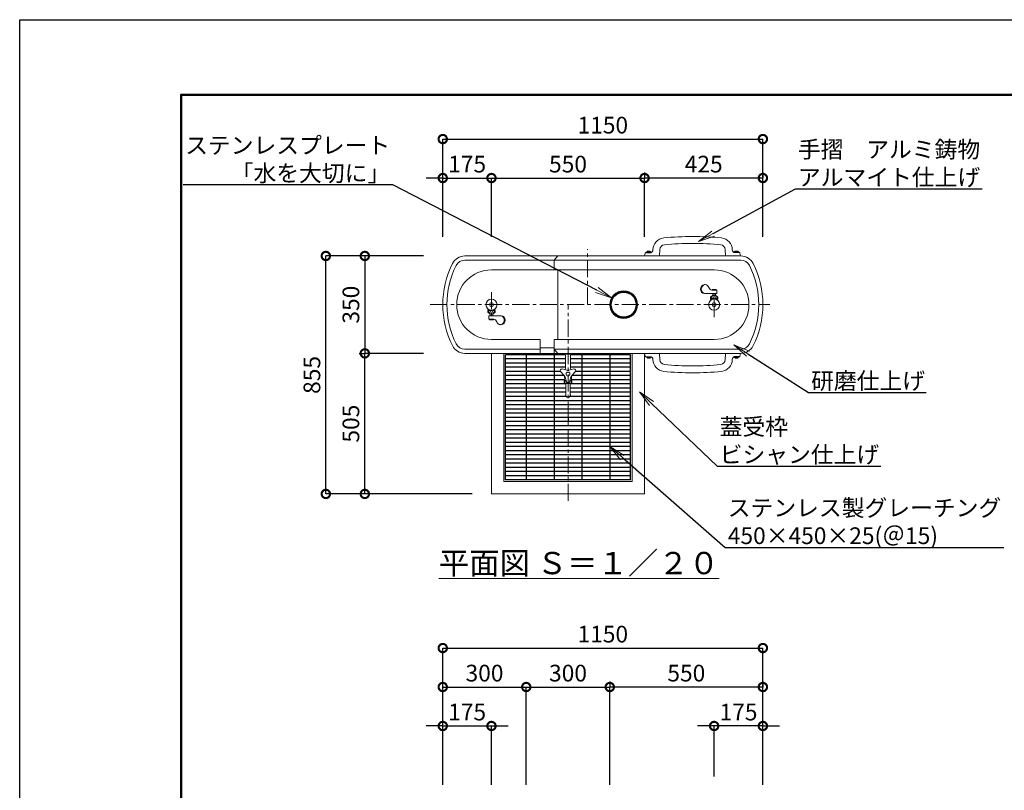
# Model space of a CAD drawing. Extents: x -1396 to 7004, y -1086 to 4854.
# Drawn here: x -1396 to 2142, y 2085 to 4854 of the extents above; entities that cross this region are included whole.
import ezdxf
from ezdxf import colors
from ezdxf.entities.mleader import LeaderData, LeaderLine
from ezdxf.math import Vec2, Vec3

# ---------------------------------------------------------------- set-up
doc = ezdxf.new("R2010")
doc.units = 0
doc.header["$LTSCALE"] = 49.152
doc.header["$PDMODE"] = 3
doc.header["$PDSIZE"] = 5
doc.linetypes.add('CENTER', pattern=[2, 1.25, -0.25, 0.25, -0.25])
doc.layers.get('0').update_dxf_attribs({"color": 251, "linetype": 'CONTINUOUS', "lineweight": 9})
doc.layers.get('DEFPOINTS').update_dxf_attribs({"linetype": 'CONTINUOUS'})
for name, color, linetype, lineweight in [('FRAM3', 1, 'CONTINUOUS', 50), ('ボルト・ナット', 8, 'CONTINUOUS', 9), ('基準線', 6, 'CENTER', 18), ('外形線', 7, 'CONTINUOUS', 18), ('寸法線', 3, 'CONTINUOUS', 18), ('文字', 4, 'CONTINUOUS', 18), ('文字引出', 4, 'CONTINUOUS', 18), ('細線', 8, 'CONTINUOUS', 5)]:
    doc.layers.add(name, color=color, linetype=linetype, lineweight=lineweight)
doc.styles.get("Standard").update_dxf_attribs({"font": 'txt.shx', "bigfont": 'bigfont.shx'})
doc.dimstyles.new('20ベース', dxfattribs={"dimscale": 20, "dimtxt": 3, "dimasz": 3, "dimexe": 0, "dimexo": 1, "dimgap": 1, "dimtad": 3, "dimdec": 0, "dimdsep": 46, "dimtxsty": 'STANDARD', "dimblk": 'DOTSMALL', "dimcen": 0, "dimclrd": 256, "dimclre": 256, "dimclrt": 7, "dimadec": 0, "dimazin": 0, "dimtfac": 1, "dimtdec": 0, "dimtix": 1, "dimtmove": 2, "dimatfit": 3, "dimldrblk": 'DOTSMALL', "dimfxl": 1, "dimtolj": 1, "dimarcsym": 0})

# ---------------------------------------------------------------- blocks, each defined once
blk = doc.blocks.new('_DotSmall')
at = {"layer": '寸法線', "color": 0, "const_width": 0.5}
blk.add_lwpolyline([(-0.0625, 0, 1), (0.0625, 0, 1)], format="xyb", close=True, dxfattribs=at)
blk = doc.blocks.new('*D34')
at = {"layer": 'DEFPOINTS', "color": 0, "transparency": 16777216}
for p in [(-295.7, 4004.9), (75.3, 4004.9), (250.3, 3149.9)]:
    blk.add_point(p, dxfattribs=at)
at = {"layer": '寸法線', "lineweight": -2, "transparency": 16777216}
for p, q in [((55.3, 4004.9), (-295.7, 4004.9)), ((-295.7, 3149.9), (-295.7, 4004.9)), ((230.3, 3149.9), (-295.7, 3149.9))]:
    blk.add_line(p, q, dxfattribs=at)
at = {"layer": '寸法線', "lineweight": -2, "transparency": 16777216, "xscale": 60, "yscale": 60, "zscale": 60}
for p, rotation in [((-295.7, 4004.9), 90), ((-295.7, 3149.9), 270)]:
    blk.add_blockref('_DotSmall', p, dxfattribs=dict(at, rotation=rotation))
at = {"layer": '寸法線', "color": 7, "transparency": 16777216, "insert": (-345.7, 3577.4), "char_height": 60, "attachment_point": 5, "rotation": 90}
blk.add_mtext('\\A1;855', dxfattribs=at)
blk = doc.blocks.new('*D35')
at = {"layer": 'DEFPOINTS', "color": 0, "transparency": 16777216}
for p in [(-155.7, 3654.9), (75.3, 3654.9), (75.3, 3149.9)]:
    blk.add_point(p, dxfattribs=at)
at = {"layer": '寸法線', "lineweight": -2, "transparency": 16777216}
for p, q in [((55.3, 3654.9), (-155.7, 3654.9)), ((-155.7, 3149.9), (-155.7, 3654.9)), ((55.3, 3149.9), (-155.7, 3149.9))]:
    blk.add_line(p, q, dxfattribs=at)
at = {"layer": '寸法線', "lineweight": -2, "transparency": 16777216, "xscale": 60, "yscale": 60, "zscale": 60}
for p, rotation in [((-155.7, 3654.9), 90), ((-155.7, 3149.9), 270)]:
    blk.add_blockref('_DotSmall', p, dxfattribs=dict(at, rotation=rotation))
at = {"layer": '寸法線', "color": 7, "transparency": 16777216, "insert": (-205.7, 3402.4), "char_height": 60, "attachment_point": 5, "rotation": 90}
blk.add_mtext('\\A1;505', dxfattribs=at)
blk = doc.blocks.new('*D36')
at = {"layer": 'DEFPOINTS', "color": 0, "transparency": 16777216}
for p in [(-155.7, 4004.9), (-155.7, 3654.9), (-155.7, 3654.9)]:
    blk.add_point(p, dxfattribs=at)
at = {"layer": '寸法線', "lineweight": -2, "transparency": 16777216}
for p, q in [((-135.7, 4004.9), (-155.7, 4004.9)), ((-155.7, 4004.9), (-155.7, 3654.9)), ((-175.7, 3654.9), (-155.7, 3654.9))]:
    blk.add_line(p, q, dxfattribs=at)
at = {"layer": '寸法線', "lineweight": -2, "transparency": 16777216, "xscale": 60, "yscale": 60, "zscale": 60}
for p, rotation in [((-155.7, 4004.9), 90), ((-155.7, 3654.9), 270)]:
    blk.add_blockref('_DotSmall', p, dxfattribs=dict(at, rotation=rotation))
at = {"layer": '寸法線', "color": 7, "transparency": 16777216, "insert": (-205.7, 3829.9), "char_height": 60, "attachment_point": 5, "rotation": 90}
blk.add_mtext('\\A1;350', dxfattribs=at)
blk = doc.blocks.new('*D37')
at = {"layer": 'DEFPOINTS', "color": 0, "transparency": 16777216}
for p in [(1274.3, 4424.9), (124.3, 4053.9), (1274.3, 4053.9)]:
    blk.add_point(p, dxfattribs=at)
at = {"layer": '寸法線', "lineweight": -2, "transparency": 16777216}
for p, q in [((124.3, 4073.9), (124.3, 4424.9)), ((124.3, 4424.9), (1274.3, 4424.9)), ((1274.3, 4073.9), (1274.3, 4424.9))]:
    blk.add_line(p, q, dxfattribs=at)
at = {"layer": '寸法線', "lineweight": -2, "transparency": 16777216, "xscale": 60, "yscale": 60, "zscale": 60, "rotation": 180}
blk.add_blockref('_DotSmall', (124.3, 4424.9), dxfattribs=at)
at = {"layer": '寸法線', "lineweight": -2, "transparency": 16777216, "xscale": 60, "yscale": 60, "zscale": 60}
blk.add_blockref('_DotSmall', (1274.3, 4424.9), dxfattribs=at)
at = {"layer": '寸法線', "color": 7, "transparency": 16777216, "insert": (699.3, 4474.9), "char_height": 60, "attachment_point": 5}
blk.add_mtext('\\A1;1150', dxfattribs=at)
blk = doc.blocks.new('*D38')
at = {"layer": 'DEFPOINTS', "color": 0, "transparency": 16777216}
for p in [(299.3, 4284.9), (124.3, 4053.9), (299.3, 4053.9)]:
    blk.add_point(p, dxfattribs=at)
at = {"layer": '寸法線', "lineweight": -2, "transparency": 16777216}
for p, q in [((124.3, 4284.9), (64.3, 4284.9)), ((124.3, 4073.9), (124.3, 4284.9)), ((124.3, 4284.9), (299.3, 4284.9)), ((299.3, 4073.9), (299.3, 4284.9)), ((299.3, 4284.9), (359.3, 4284.9))]:
    blk.add_line(p, q, dxfattribs=at)
at = {"layer": '寸法線', "lineweight": -2, "transparency": 16777216, "xscale": 60, "yscale": 60, "zscale": 60}
blk.add_blockref('_DotSmall', (124.3, 4284.9), dxfattribs=at)
at = {"layer": '寸法線', "lineweight": -2, "transparency": 16777216, "xscale": 60, "yscale": 60, "zscale": 60, "rotation": 180}
blk.add_blockref('_DotSmall', (299.3, 4284.9), dxfattribs=at)
at = {"layer": '寸法線', "color": 7, "transparency": 16777216, "insert": (211.8, 4334.9), "char_height": 60, "attachment_point": 5}
blk.add_mtext('\\A1;175', dxfattribs=at)
blk = doc.blocks.new('*D39')
at = {"layer": 'DEFPOINTS', "color": 0, "transparency": 16777216}
for p in [(849.3, 4284.9), (299.3, 4053.9), (849.3, 4053.9)]:
    blk.add_point(p, dxfattribs=at)
at = {"layer": '寸法線', "lineweight": -2, "transparency": 16777216}
for p, q in [((299.3, 4073.9), (299.3, 4284.9)), ((299.3, 4284.9), (849.3, 4284.9)), ((849.3, 4073.9), (849.3, 4284.9))]:
    blk.add_line(p, q, dxfattribs=at)
at = {"layer": '寸法線', "lineweight": -2, "transparency": 16777216, "xscale": 60, "yscale": 60, "zscale": 60, "rotation": 180}
blk.add_blockref('_DotSmall', (299.3, 4284.9), dxfattribs=at)
at = {"layer": '寸法線', "lineweight": -2, "transparency": 16777216, "xscale": 60, "yscale": 60, "zscale": 60}
blk.add_blockref('_DotSmall', (849.3, 4284.9), dxfattribs=at)
at = {"layer": '寸法線', "color": 7, "transparency": 16777216, "insert": (574.3, 4334.9), "char_height": 60, "attachment_point": 5}
blk.add_mtext('\\A1;550', dxfattribs=at)
blk = doc.blocks.new('*D40')
at = {"layer": 'DEFPOINTS', "color": 0, "transparency": 16777216}
for p in [(849.3, 4284.9), (849.3, 4284.9), (1274.3, 4284.9)]:
    blk.add_point(p, dxfattribs=at)
at = {"layer": '寸法線', "lineweight": -2, "transparency": 16777216}
for p, q in [((849.3, 4304.9), (849.3, 4284.9)), ((1274.3, 4284.9), (849.3, 4284.9)), ((1274.3, 4304.9), (1274.3, 4284.9))]:
    blk.add_line(p, q, dxfattribs=at)
at = {"layer": '寸法線', "lineweight": -2, "transparency": 16777216, "xscale": 60, "yscale": 60, "zscale": 60, "rotation": 180}
blk.add_blockref('_DotSmall', (849.3, 4284.9), dxfattribs=at)
at = {"layer": '寸法線', "lineweight": -2, "transparency": 16777216, "xscale": 60, "yscale": 60, "zscale": 60}
blk.add_blockref('_DotSmall', (1274.3, 4284.9), dxfattribs=at)
at = {"layer": '寸法線', "color": 7, "transparency": 16777216, "insert": (1061.8, 4334.9), "char_height": 60, "attachment_point": 5}
blk.add_mtext('\\A1;425', dxfattribs=at)
blk = doc.blocks.new('*D41')
at = {"layer": 'DEFPOINTS', "color": 0, "transparency": 16777216}
for p in [(424.3, 2456), (124.3, 2085), (424.3, 2085)]:
    blk.add_point(p, dxfattribs=at)
at = {"layer": '寸法線', "lineweight": -2, "transparency": 16777216}
for p, q in [((124.3, 2105), (124.3, 2456)), ((124.3, 2456), (424.3, 2456)), ((424.3, 2105), (424.3, 2456))]:
    blk.add_line(p, q, dxfattribs=at)
at = {"layer": '寸法線', "lineweight": -2, "transparency": 16777216, "xscale": 60, "yscale": 60, "zscale": 60, "rotation": 180}
blk.add_blockref('_DotSmall', (124.3, 2456), dxfattribs=at)
at = {"layer": '寸法線', "lineweight": -2, "transparency": 16777216, "xscale": 60, "yscale": 60, "zscale": 60}
blk.add_blockref('_DotSmall', (424.3, 2456), dxfattribs=at)
at = {"layer": '寸法線', "color": 7, "transparency": 16777216, "insert": (274.3, 2506), "char_height": 60, "attachment_point": 5}
blk.add_mtext('\\A1;300', dxfattribs=at)
blk = doc.blocks.new('*D42')
at = {"layer": 'DEFPOINTS', "color": 0, "transparency": 16777216}
for p in [(724.3, 2456), (424.3, 2085), (724.3, 2085)]:
    blk.add_point(p, dxfattribs=at)
at = {"layer": '寸法線', "lineweight": -2, "transparency": 16777216}
for p, q in [((424.3, 2105), (424.3, 2456)), ((424.3, 2456), (724.3, 2456)), ((724.3, 2105), (724.3, 2456))]:
    blk.add_line(p, q, dxfattribs=at)
at = {"layer": '寸法線', "lineweight": -2, "transparency": 16777216, "xscale": 60, "yscale": 60, "zscale": 60, "rotation": 180}
blk.add_blockref('_DotSmall', (424.3, 2456), dxfattribs=at)
at = {"layer": '寸法線', "lineweight": -2, "transparency": 16777216, "xscale": 60, "yscale": 60, "zscale": 60}
blk.add_blockref('_DotSmall', (724.3, 2456), dxfattribs=at)
at = {"layer": '寸法線', "color": 7, "transparency": 16777216, "insert": (574.3, 2506), "char_height": 60, "attachment_point": 5}
blk.add_mtext('\\A1;300', dxfattribs=at)
blk = doc.blocks.new('*D43')
at = {"layer": 'DEFPOINTS', "color": 0, "transparency": 16777216}
for p in [(724.3, 2456), (724.3, 2456), (1274.3, 2456)]:
    blk.add_point(p, dxfattribs=at)
at = {"layer": '寸法線', "lineweight": -2, "transparency": 16777216}
for p, q in [((724.3, 2476), (724.3, 2456)), ((1274.3, 2456), (724.3, 2456)), ((1274.3, 2476), (1274.3, 2456))]:
    blk.add_line(p, q, dxfattribs=at)
at = {"layer": '寸法線', "lineweight": -2, "transparency": 16777216, "xscale": 60, "yscale": 60, "zscale": 60, "rotation": 180}
blk.add_blockref('_DotSmall', (724.3, 2456), dxfattribs=at)
at = {"layer": '寸法線', "lineweight": -2, "transparency": 16777216, "xscale": 60, "yscale": 60, "zscale": 60}
blk.add_blockref('_DotSmall', (1274.3, 2456), dxfattribs=at)
at = {"layer": '寸法線', "color": 7, "transparency": 16777216, "insert": (999.3, 2506), "char_height": 60, "attachment_point": 5}
blk.add_mtext('\\A1;550', dxfattribs=at)
blk = doc.blocks.new('*D44')
at = {"layer": 'DEFPOINTS', "color": 0, "transparency": 16777216}
for p in [(1274.3, 2596), (124.3, 2085), (1274.3, 2085)]:
    blk.add_point(p, dxfattribs=at)
at = {"layer": '寸法線', "lineweight": -2, "transparency": 16777216}
for p, q in [((124.3, 2105), (124.3, 2596)), ((124.3, 2596), (1274.3, 2596)), ((1274.3, 2105), (1274.3, 2596))]:
    blk.add_line(p, q, dxfattribs=at)
at = {"layer": '寸法線', "lineweight": -2, "transparency": 16777216, "xscale": 60, "yscale": 60, "zscale": 60, "rotation": 180}
blk.add_blockref('_DotSmall', (124.3, 2596), dxfattribs=at)
at = {"layer": '寸法線', "lineweight": -2, "transparency": 16777216, "xscale": 60, "yscale": 60, "zscale": 60}
blk.add_blockref('_DotSmall', (1274.3, 2596), dxfattribs=at)
at = {"layer": '寸法線', "color": 7, "transparency": 16777216, "insert": (699.3, 2646), "char_height": 60, "attachment_point": 5}
blk.add_mtext('\\A1;1150', dxfattribs=at)
blk = doc.blocks.new('*D9')
at = {"layer": 'DEFPOINTS', "color": 0, "transparency": 16777216}
for p in [(299.3, 2316), (124.3, 2085), (299.3, 2085)]:
    blk.add_point(p, dxfattribs=at)
at = {"layer": '寸法線', "lineweight": -2, "transparency": 16777216}
for p, q in [((124.3, 2316), (64.3, 2316)), ((124.3, 2105), (124.3, 2316)), ((124.3, 2316), (299.3, 2316)), ((299.3, 2105), (299.3, 2316)), ((299.3, 2316), (359.3, 2316))]:
    blk.add_line(p, q, dxfattribs=at)
at = {"layer": '寸法線', "lineweight": -2, "transparency": 16777216, "xscale": 60, "yscale": 60, "zscale": 60}
blk.add_blockref('_DotSmall', (124.3, 2316), dxfattribs=at)
at = {"layer": '寸法線', "lineweight": -2, "transparency": 16777216, "xscale": 60, "yscale": 60, "zscale": 60, "rotation": 180}
blk.add_blockref('_DotSmall', (299.3, 2316), dxfattribs=at)
at = {"layer": '寸法線', "color": 7, "transparency": 16777216, "insert": (211.8, 2366), "char_height": 60, "attachment_point": 5}
blk.add_mtext('\\A1;175', dxfattribs=at)
blk = doc.blocks.new('*D10')
at = {"layer": 'DEFPOINTS', "color": 0, "transparency": 16777216}
for p in [(1099.3, 2316), (1099.3, 2115), (1274.3, 2115)]:
    blk.add_point(p, dxfattribs=at)
at = {"layer": '寸法線', "lineweight": -2, "transparency": 16777216}
for p, q in [((1099.3, 2316), (1039.3, 2316)), ((1099.3, 2135), (1099.3, 2316)), ((1274.3, 2316), (1099.3, 2316)), ((1274.3, 2135), (1274.3, 2316)), ((1274.3, 2316), (1334.3, 2316))]:
    blk.add_line(p, q, dxfattribs=at)
at = {"layer": '寸法線', "lineweight": -2, "transparency": 16777216, "xscale": 60, "yscale": 60, "zscale": 60}
blk.add_blockref('_DotSmall', (1099.3, 2316), dxfattribs=at)
at = {"layer": '寸法線', "lineweight": -2, "transparency": 16777216, "xscale": 60, "yscale": 60, "zscale": 60, "rotation": 180}
blk.add_blockref('_DotSmall', (1274.3, 2316), dxfattribs=at)
at = {"layer": '寸法線', "color": 7, "transparency": 16777216, "insert": (1186.8, 2366), "char_height": 60, "attachment_point": 5}
blk.add_mtext('\\A1;175', dxfattribs=at)
blk = doc.blocks.new('_OPEN')
at = {"color": 0, "linetype": 'ByBlock'}
for p, q in [((-1, 0.167), (0, 0)), ((0, 0), (-1, -0.167)), ((0, 0), (-1, 0))]:
    blk.add_line(p, q, dxfattribs=at)

msp = doc.modelspace()

# ---------------------------------------------------------------- linework, layer by layer
at = {"layer": 'DEFPOINTS'}
msp.add_lwpolyline([(-1395.6, 4853.9), (7004.4, 4853.9), (7004.4, -1086.1), (-1395.6, -1086.1)], close=True, dxfattribs=at)
at = {"layer": 'FRAM3', "color": 1, "linetype": 'Continuous'}
msp.add_lwpolyline([(-815.6, -816.1), (-815.6, 4583.9), (6734.4, 4583.9), (6734.4, -816.1)], close=True, dxfattribs=at)
at = {"layer": 'ボルト・ナット', "color": 8, "linetype": 'Continuous', "lineweight": -3}
for p, q in [((855.8, 4017.9), (872.8, 4017.9)), ((855.8, 4017.9), (856.1, 4016.9)), ((856.1, 4016.9), (869.3, 4016.9)), ((872.8, 4017.9), (872.7, 4017.5)), ((1187.8, 4017.9), (1170.8, 4017.9)), ((1170.8, 4017.9), (1171, 4017.5)), ((1187.6, 4016.9), (1174.3, 4016.9)), ((1187.8, 4017.9), (1187.6, 4016.9)), ((855.8, 3641.9), (856.1, 3642.9)), ((855.8, 3641.9), (872.8, 3641.9)), ((856.1, 3642.9), (869.3, 3642.9)), ((872.8, 3641.9), (872.7, 3642.4)), ((1170.8, 3641.9), (1171, 3642.4)), ((1187.8, 3641.9), (1170.8, 3641.9)), ((1187.6, 3642.9), (1174.3, 3642.9)), ((1187.8, 3641.9), (1187.6, 3642.9))]:
    msp.add_line(p, q, dxfattribs=at)
for centre, start, end in [((864.3, 4009.4), 45.2397, 134.7603), ((1179.3, 4009.4), 45.2397, 134.7603), ((864.3, 3650.5), 225.2397, 314.7603), ((1179.3, 3650.5), 225.2397, 314.7603)]:
    msp.add_arc(centre, 12.1, start, end, dxfattribs=at)
at = {"layer": '基準線', "linetype": 'CENTER'}
for p, q in [((644.3, 3829.9), (644.3, 4029.9)), ((299.3, 3874.9), (299.3, 3784.9)), ((1099.3, 3784.9), (1099.3, 3874.9)), ((79.3, 3829.9), (1299.3, 3829.9)), ((574.3, 3124.9), (574.3, 3829.9))]:
    msp.add_line(p, q, dxfattribs=at)
at = {"layer": '外形線'}
for p, q in [((203.8, 4004.9), (1194.9, 4004.9)), ((524.3, 3989.9), (537.6, 4004.9)), ((849.3, 4004.9), (852, 4015.4)), ((903.3, 4004.9), (849.3, 4004.9)), ((853.9, 4016.9), (872.6, 4016.9)), ((903.3, 4004.9), (904.3, 4027.7)), ((1140.3, 4004.9), (1139.4, 4027.7)), ((1140.3, 4004.9), (1194.3, 4004.9)), ((1189.8, 4016.9), (1171.1, 4016.9)), ((1194.3, 4004.9), (1191.7, 4015.4)), ((1194.9, 3989.9), (203.8, 3989.9)), ((524.3, 3954.9), (524.3, 3989.9)), ((299.3, 3954.9), (1099.3, 3954.9)), ((537.8, 3704.9), (537.8, 3954.9)), ((1064.1, 3901.9), (1067.1, 3901.9)), ((1064.1, 3869.9), (1109.3, 3869.9)), ((1086.3, 3852.1), (1086.3, 3857.8)), ((1093.4, 3863.4), (1086.8, 3858.4)), ((1109.3, 3881.9), (1091.4, 3881.9)), ((1092.3, 3884.9), (1092.3, 3881.9)), ((1092.3, 3884.9), (1106.3, 3884.9)), ((1093.4, 3863.4), (1105.4, 3863.4)), ((1094.6, 3863.4), (1094.6, 3869.9)), ((1104.1, 3863.4), (1104.1, 3869.9)), ((1105.4, 3863.4), (1111.8, 3858.4)), ((1106.3, 3884.9), (1106.3, 3881.9)), ((1109.3, 3869.9), (1109.3, 3881.9)), ((1112.3, 3852.1), (1112.3, 3857.8)), ((1086.8, 3851.4), (1111.8, 3851.4)), ((1087.3, 3851.4), (1087.3, 3850.3)), ((1111.3, 3851.4), (1111.3, 3850.3)), ((286.3, 3807.8), (286.3, 3802.1)), ((311.9, 3808.4), (286.9, 3808.4)), ((293.3, 3796.4), (286.9, 3801.4)), ((287.3, 3808.4), (287.3, 3809.6)), ((289.3, 3789.9), (289.3, 3777.9)), ((334.6, 3789.9), (289.3, 3789.9)), ((305.3, 3796.4), (293.3, 3796.4)), ((294.6, 3796.4), (294.6, 3789.9)), ((304.1, 3796.4), (304.1, 3789.9)), ((305.3, 3796.4), (311.9, 3801.4)), ((311.3, 3808.4), (311.3, 3809.6)), ((312.3, 3807.8), (312.3, 3802.1)), ((289.3, 3777.9), (307.2, 3777.9)), ((292.3, 3774.9), (292.3, 3777.9)), ((306.3, 3774.9), (292.3, 3774.9)), ((306.3, 3774.9), (306.3, 3777.9)), ((334.6, 3757.9), (331.6, 3757.9)), ((299.3, 3704.9), (474.3, 3704.9)), ((474.3, 3654.9), (474.3, 3704.9)), ((524.3, 3654.9), (524.3, 3704.9)), ((524.3, 3704.9), (1099.3, 3704.9)), ((203.8, 3669.9), (474.3, 3669.9)), ((203.8, 3654.9), (1194.9, 3654.9)), ((299.3, 3149.9), (299.3, 3654.9)), ((804.3, 3654.9), (344.3, 3654.9)), ((344.3, 3654.9), (344.3, 3194.9)), ((474.3, 3674.9), (524.3, 3674.9)), ((524.3, 3669.9), (537.6, 3654.9)), ((1194.9, 3669.9), (524.3, 3669.9)), ((551.4, 3652.4), (551.4, 3654.9)), ((551.4, 3654.9), (597.2, 3654.9)), ((597.2, 3652.4), (551.4, 3652.4)), ((565.6, 3607.2), (565.6, 3647.4)), ((583, 3607.2), (583, 3647.4)), ((597.2, 3652.4), (597.2, 3654.9)), ((804.3, 3194.9), (804.3, 3654.9)), ((849.3, 3654.9), (849.3, 3149.9)), ((903.3, 3654.9), (849.3, 3654.9)), ((849.3, 3654.9), (852, 3644.5)), ((903.3, 3654.9), (904.3, 3632.2)), ((1140.3, 3654.9), (1139.4, 3632.2)), ((1140.3, 3654.9), (1194.3, 3654.9)), ((1194.3, 3654.9), (1191.7, 3644.5)), ((853.9, 3642.9), (872.6, 3642.9)), ((1189.8, 3642.9), (1171.1, 3642.9)), ((547.8, 3589.5), (559.4, 3576.9)), ((553.2, 3598.8), (569.9, 3595)), ((595.5, 3598.8), (578.8, 3595)), ((600.9, 3589.5), (589.2, 3576.9)), ((560.3, 3547.8), (560.3, 3556.1)), ((567.5, 3557.4), (561.6, 3557.4)), ((587.1, 3546.4), (561.6, 3546.4)), ((568.9, 3552.9), (563.9, 3569.2)), ((566.3, 3505.8), (566.3, 3546.4)), ((579.7, 3552.9), (584.8, 3569.2)), ((587.1, 3557.4), (581.2, 3557.4)), ((582.3, 3505.8), (582.3, 3546.4)), ((588.3, 3547.8), (588.3, 3556.1)), ((344.3, 3194.9), (804.3, 3194.9)), ((849.3, 3149.9), (299.3, 3149.9))]:
    msp.add_line(p, q, dxfattribs=at)
for centre, radius in [((774.3, 3829.9), 50), ((774.3, 3829.9), 47.2), ((299.3, 3829.9), 20), ((299.3, 3829.9), 7), ((299.3, 3829.9), 1.5), ((1099.3, 3829.9), 20), ((1099.3, 3829.9), 7), ((1099.3, 3829.9), 1.5), ((574.3, 3580.4), 7.12)]:
    msp.add_circle(centre, radius, dxfattribs=at)
for centre, radius, start, end in [((922.3, 4026.9), 43, 95.7535, 180), ((1021.8, 3039.4), 1035.5, 84.2465, 95.7535), ((1121.3, 4026.9), 43, 0, 84.2465), ((922.3, 4026.9), 18.1, 95.7535, 177.6159), ((1021.8, 3039.4), 1010.6, 84.2465, 95.7535), ((1121.3, 4026.9), 18.1, 2.3841, 84.2465), ((203.8, 3954.9), 50, 90, 153.4852), ((853.9, 4014.9), 2, 90, 165.9638), ((869.3, 4026.9), 10, 270, 0), ((1174.3, 4026.9), 10, 180, 270), ((1189.8, 4014.9), 2, 14.0362, 90), ((1194.9, 3954.9), 50, 26.5148, 90), ((454.3, 3829.9), 330, 153.4852, 206.5148), ((454.3, 3829.9), 315, 153.4852, 206.5148), ((203.8, 3954.9), 35, 90, 153.4852), ((1194.9, 3954.9), 35, 26.5148, 90), ((944.3, 3829.9), 315, 333.4852, 26.5148), ((944.3, 3829.9), 330, 333.4852, 26.5148), ((299.3, 3829.9), 125, 90, 270), ((1099.3, 3829.9), 125, 270, 90), ((1066.4, 3885.9), 16.2, 98.2132, 261.7868), ((1069.4, 3885.9), 16.2, 98.2132, 261.7868), ((1066.3, 3887.6), 14.3, 14.0374, 86.8943), ((1093.5, 3895.9), 14.1, 199.8392, 261.828), ((1090.4, 3854.9), 5, 135.573, 145.1719), ((1092.8, 3853.1), 4.88, 22.62, 157.38), ((1105.8, 3853.1), 4.88, 22.62, 157.38), ((1108.2, 3854.9), 5, 34.8281, 44.427), ((1077.3, 3850.3), 10, 317.1666, 0), ((1090.4, 3854.9), 5, 214.8281, 224.427), ((1092.8, 3856.8), 4.88, 202.62, 337.38), ((1105.8, 3856.8), 4.88, 202.62, 337.38), ((1121.3, 3850.3), 10, 180, 222.8334), ((1108.2, 3854.9), 5, 315.573, 325.1719), ((277.3, 3809.6), 10, 0, 42.8334), ((290.4, 3804.9), 5, 135.573, 145.1719), ((290.4, 3804.9), 5, 214.8281, 224.427), ((292.8, 3803.1), 4.88, 22.62, 157.38), ((292.8, 3806.8), 4.88, 202.62, 337.38), ((305.8, 3803.1), 4.88, 22.62, 157.38), ((305.8, 3806.8), 4.88, 202.62, 337.38), ((321.3, 3809.6), 10, 137.1666, 180), ((308.2, 3804.9), 5, 34.8281, 44.427), ((308.2, 3804.9), 5, 315.573, 325.1719), ((329.3, 3773.9), 16.2, 278.2132, 81.7868), ((332.3, 3773.9), 16.2, 278.2132, 81.7868), ((305.2, 3764), 14.1, 19.8392, 81.828), ((332.4, 3772.3), 14.3, 194.0374, 266.8943), ((203.8, 3704.9), 50, 206.5148, 270), ((203.8, 3704.9), 35, 206.5148, 270), ((1194.9, 3704.9), 35, 270, 333.4852), ((1194.9, 3704.9), 50, 270, 333.4852), ((560.6, 3647.4), 5, 0, 90), ((588, 3647.4), 5, 90, 180), ((853.9, 3644.9), 2, 194.0362, 270), ((1189.8, 3644.9), 2, 270, 345.9638), ((869.3, 3632.9), 10, 0, 90), ((922.3, 3632.9), 43, 180, 264.2465), ((922.3, 3632.9), 18.1, 182.3841, 264.2465), ((1021.8, 4620.5), 1010.6, 264.2465, 275.7535), ((1121.3, 3632.9), 18.1, 275.7535, 357.6159), ((1121.3, 3632.9), 43, 275.7535, 0), ((1174.3, 3632.9), 10, 90, 180), ((552, 3593.3), 5.68, 76.3647, 222.0494), ((544.8, 3563.3), 20, 17.1576, 42.8424), ((599.9, 3580.6), 39.3, 188.2238, 192.0017), ((527.9, 3607.6), 37.7, 342.7015, 359.3372), ((574.3, 3614.5), 20, 257.1576, 282.8424), ((620.8, 3607.6), 37.7, 180.6628, 197.2985), ((603.9, 3563.3), 20, 137.1576, 162.8424), ((548.8, 3580.6), 39.3, 347.9983, 351.7762), ((596.7, 3593.3), 5.68, 316.3647, 102.0494), ((1021.8, 4620.5), 1035.5, 264.2465, 275.7535), ((566, 3551.9), 7.03, 128.5488, 143.5601), ((566, 3551.9), 7.03, 216.4399, 231.4512), ((525.3, 3564.6), 37, 348.7878, 12.1106), ((567.3, 3550.3), 5.85, 84.3393, 164.0944), ((567.3, 3553.6), 5.85, 195.9056, 317.585), ((574.3, 3554.6), 5.68, 196.3647, 342.0494), ((581.3, 3553.6), 5.85, 222.415, 344.0944), ((581.3, 3550.3), 5.85, 15.9056, 95.6607), ((623.4, 3564.6), 37, 167.8894, 191.2122), ((582.7, 3551.9), 7.03, 36.4399, 51.4512), ((582.7, 3551.9), 7.03, 308.5488, 323.5601), ((573, 3504.7), 7.45, 153.2088, 179.7789), ((573.4, 3504.6), 7.84, 179.2239, 214.7336), ((573.2, 3505.8), 6.81, 180.3198, 218.0451), ((575.5, 3505.8), 6.81, 321.9549, 359.6802), ((575.3, 3504.6), 7.84, 325.2664, 0.7761), ((575.7, 3504.7), 7.45, 0.2211, 26.7912), ((574.3, 3505.5), 9.11, 215.6044, 324.3956), ((574.3, 3507.1), 8.49, 219.4847, 320.5153)]:
    msp.add_arc(centre, radius, start, end, dxfattribs=at)
at = {"layer": '細線', "color": 8, "linetype": 'Continuous', "lineweight": -3}
for p, q in [((349.3, 3199.9), (349.3, 3649.9)), ((565, 3649.9), (349.3, 3649.9)), ((424.3, 3649.9), (424.3, 3199.9)), ((524.3, 3649.9), (524.3, 3199.9)), ((799.3, 3649.9), (583.7, 3649.9)), ((624.3, 3649.9), (624.3, 3199.9)), ((724.3, 3649.9), (724.3, 3199.9)), ((799.3, 3199.9), (799.3, 3649.9)), ((565.6, 3634.9), (349.3, 3634.9)), ((565.6, 3619.9), (349.3, 3619.9)), ((799.3, 3634.9), (583, 3634.9)), ((799.3, 3619.9), (583, 3619.9)), ((565.6, 3604.9), (349.3, 3604.9)), ((547.4, 3589.9), (349.3, 3589.9)), ((561, 3574.9), (349.3, 3574.9)), ((799.3, 3604.9), (583.1, 3604.9)), ((799.3, 3574.9), (587.6, 3574.9)), ((799.3, 3589.9), (601.3, 3589.9)), ((562, 3559.9), (349.3, 3559.9)), ((566.3, 3544.9), (349.3, 3544.9)), ((799.3, 3544.9), (582.3, 3544.9)), ((799.3, 3559.9), (586.7, 3559.9)), ((566.3, 3529.9), (349.3, 3529.9)), ((566.3, 3514.9), (349.3, 3514.9)), ((799.3, 3529.9), (582.3, 3529.9)), ((799.3, 3514.9), (582.3, 3514.9)), ((567.1, 3499.9), (349.3, 3499.9)), ((799.3, 3484.9), (349.3, 3484.9)), ((799.3, 3469.9), (349.3, 3469.9)), ((799.3, 3499.9), (581.6, 3499.9)), ((799.3, 3454.9), (349.3, 3454.9)), ((799.3, 3439.9), (349.3, 3439.9)), ((799.3, 3424.9), (349.3, 3424.9)), ((799.3, 3409.9), (349.3, 3409.9)), ((574.3, 3424.9), (574.3, 3409.9)), ((799.3, 3394.9), (349.3, 3394.9)), ((799.3, 3379.9), (349.3, 3379.9)), ((799.3, 3364.9), (349.3, 3364.9)), ((799.3, 3349.9), (349.3, 3349.9)), ((799.3, 3334.9), (349.3, 3334.9)), ((799.3, 3319.9), (349.3, 3319.9)), ((799.3, 3304.9), (349.3, 3304.9)), ((799.3, 3289.9), (349.3, 3289.9)), ((799.3, 3274.9), (349.3, 3274.9)), ((799.3, 3259.9), (349.3, 3259.9)), ((799.3, 3244.9), (349.3, 3244.9)), ((799.3, 3229.9), (349.3, 3229.9)), ((799.3, 3214.9), (349.3, 3214.9)), ((799.3, 3199.9), (349.3, 3199.9))]:
    msp.add_line(p, q, dxfattribs=at)
msp.add_circle((774.3, 3829.9), 45, dxfattribs=at)

# ---------------------------------------------------------------- texts
at = {"layer": '文字', "linetype": 'Continuous', "insert": (613.5, 2901.4), "char_height": 80, "attachment_point": 5}
msp.add_mtext('{\\L平面図 Ｓ＝１／２０}', dxfattribs=at)

# ---------------------------------------------------------------- dimensions: what is measured, and where the dimension line sits
at = {"layer": '寸法線'}
for p1, p2, distance, picture, middle in [((124.3, 4053.9), (1274.3, 4053.9), 371, '*D37', (699.3, 4474.9)), ((124.3, 4053.9), (299.3, 4053.9), 231, '*D38', (211.8, 4334.9)), ((299.3, 4053.9), (849.3, 4053.9), 231, '*D39', (574.3, 4334.9)), ((1274.3, 4284.9), (849.3, 4284.9), 0, '*D40', (1061.8, 4334.9)), ((-155.7, 4004.9), (-155.7, 3654.9), 0, '*D36', (-205.7, 3829.9)), ((75.3, 3149.9), (75.3, 3654.9), 231, '*D35', (-205.7, 3402.4)), ((124.3, 2085), (1274.3, 2085), 511, '*D44', (699.3, 2646)), ((124.3, 2085), (424.3, 2085), 371, '*D41', (274.3, 2506)), ((424.3, 2085), (724.3, 2085), 371, '*D42', (574.3, 2506)), ((1274.3, 2456), (724.3, 2456), 0, '*D43', (999.3, 2506)), ((124.3, 2085), (299.3, 2085), 231, '*D9', (211.8, 2366)), ((1274.3, 2115), (1099.3, 2115), -201, '*D10', (1186.8, 2366))]:
    dim = msp.add_aligned_dim(p1=p1, p2=p2, distance=distance, dimstyle='20ベース', dxfattribs=at)
    dim.commit()
    dim.dimension.update_dxf_attribs({"geometry": picture, "text_midpoint": middle})
dim = msp.add_linear_dim(base=(-295.7, 4004.9), p1=(250.3, 3149.9), p2=(75.3, 4004.9), angle=270, dimstyle='20ベース', dxfattribs=at)
dim.commit()
dim.dimension.update_dxf_attribs({"geometry": '*D34', "text_midpoint": (-345.7, 3577.4)})

# ---------------------------------------------------------------- leaders
at = {"layer": '文字引出'}
ml = msp.add_multileader_mtext('Standard', dxfattribs=at)
ml.set_content('ステンレスプレート\\P「水を大切に」', color=7, style='STANDARD')
ml.set_leader_properties()
ml.set_arrow_properties(name='OPEN')
ml.build(insert=Vec2(0, 0))
ml.multileader.update_dxf_attribs({"text_left_attachment_type": 5, "text_right_attachment_type": 5, "dogleg_length": 0.36, "arrow_head_size": 60, "scale": 20})
ctx = ml.context
ctx.base_point, ctx.scale, ctx.char_height, ctx.arrow_head_size, ctx.landing_gap_size, ctx.plane_origin = Vec3(-682.3, 4260.4), 20, 60, 60, 1.8, Vec3(701.2, 3435.1)
ctx.left_attachment, ctx.right_attachment, ctx.text_align_type = 5, 5, 2
notes = []
notes.append((ctx, [(1, (1, 1, 0), (-55.5, 4260.4), (-1, 0), 7.2, [(0, [(731, 3854.9)], 0, [])])]))
ctx.mtext.insert, ctx.mtext.alignment, ctx.mtext.flow_direction = Vec3(-64.5, 4432.4), 3, 5
ml = msp.add_multileader_mtext('Standard', dxfattribs=at)
ml.set_content('手摺\u3000アルミ鋳物\\Pアルマイト仕上げ', color=7, style='STANDARD')
ml.set_leader_properties()
ml.set_arrow_properties(name='OPEN')
ml.build(insert=Vec2(0, 0))
ml.multileader.update_dxf_attribs({"text_left_attachment_type": 5, "text_right_attachment_type": 5, "dogleg_length": 0.36, "arrow_head_size": 60, "scale": 20})
ctx = ml.context
ctx.base_point, ctx.scale, ctx.char_height, ctx.arrow_head_size, ctx.landing_gap_size, ctx.plane_origin = Vec3(1398.4, 4245.7), 20, 60, 60, 1.8, Vec3(4875.4, 3333)
ctx.left_attachment, ctx.right_attachment = 5, 5
notes.append((ctx, [(0, (1, 1, 0), (1391.2, 4245.7), (1, 0), 7.2, [(0, [(1042.9, 4056.7)], 0, [])])]))
ctx.mtext.insert, ctx.mtext.flow_direction = Vec3(1400.2, 4417.7), 5
ml = msp.add_multileader_mtext('Standard', dxfattribs=at)
ml.set_content('研磨仕上げ', color=7, style='STANDARD')
ml.set_leader_properties()
ml.set_arrow_properties(name='OPEN')
ml.build(insert=Vec2(0, 0))
ml.multileader.update_dxf_attribs({"text_left_attachment_type": 5, "text_right_attachment_type": 5, "dogleg_length": 0.36, "arrow_head_size": 60, "scale": 20})
ctx = ml.context
ctx.base_point, ctx.scale, ctx.char_height, ctx.arrow_head_size, ctx.landing_gap_size, ctx.plane_origin = Vec3(1445.8, 3514.1), 20, 60, 60, 1.8, Vec3(3010.2, 2372.6)
ctx.left_attachment, ctx.right_attachment = 5, 5
notes.append((ctx, [(0, (1, 1, 0), (1438.6, 3514.1), (1, 0), 7.2, [(0, [(1169.8, 3686.1)], 0, [])])]))
ctx.mtext.insert, ctx.mtext.flow_direction = Vec3(1447.6, 3586.1), 5
ml = msp.add_multileader_mtext('Standard', dxfattribs=at)
ml.set_content('蓋受枠\\Pビシャン仕上げ', color=7, style='STANDARD')
ml.set_leader_properties()
ml.set_arrow_properties(name='OPEN')
ml.build(insert=Vec2(0, 0))
ml.multileader.update_dxf_attribs({"text_left_attachment_type": 5, "text_right_attachment_type": 5, "dogleg_length": 0.36, "arrow_head_size": 60, "scale": 20})
ctx = ml.context
ctx.base_point, ctx.scale, ctx.char_height, ctx.arrow_head_size, ctx.landing_gap_size, ctx.plane_origin = Vec3(1117.4, 3249.4), 20, 60, 60, 1.8, Vec3(2657.5, 1496)
ctx.left_attachment, ctx.right_attachment = 5, 5
notes.append((ctx, [(0, (1, 1, 0), (1110.2, 3249.4), (1, 0), 7.2, [(0, [(831.1, 3516.4)], 0, [])])]))
ctx.mtext.insert, ctx.mtext.flow_direction = Vec3(1119.2, 3421.4), 5
ml = msp.add_multileader_mtext('Standard', dxfattribs=at)
ml.set_content('ステンレス製グレーチング\\P450×450×25(＠15)', color=7, style='STANDARD')
ml.set_leader_properties()
ml.set_arrow_properties(name='OPEN')
ml.build(insert=Vec2(0, 0))
ml.multileader.update_dxf_attribs({"text_left_attachment_type": 5, "text_right_attachment_type": 5, "dogleg_length": 0.36, "arrow_head_size": 60, "scale": 20})
ctx = ml.context
ctx.base_point, ctx.scale, ctx.char_height, ctx.arrow_head_size, ctx.landing_gap_size, ctx.plane_origin = Vec3(1146.5, 2957.7), 20, 60, 60, 1.8, Vec3(2744.5, 1789.4)
ctx.left_attachment, ctx.right_attachment = 5, 5
notes.append((ctx, [(0, (1, 1, 0), (1139.3, 2957.7), (1, 0), 7.2, [(0, [(724.3, 3319.9)], 0, [])])]))
ctx.mtext.insert, ctx.mtext.flow_direction = Vec3(1148.3, 3129.7), 5
for ctx, leaders in notes:
    for number, flags, end, landing, length, lines in leaders:
        leader = LeaderData()
        leader.index, (leader.has_last_leader_line, leader.has_dogleg_vector, leader.attachment_direction) = number, flags
        leader.last_leader_point, leader.dogleg_vector, leader.dogleg_length = Vec3(end), Vec3(landing), length
        for number, points, colour, breaks in lines:
            line = LeaderLine()
            line.index, line.vertices, line.color, line.breaks = number, Vec3.list(points), colors.encode_raw_color(colour), breaks
            leader.lines.append(line)
        ctx.leaders.append(leader)

doc.saveas('drawing.dxf')
